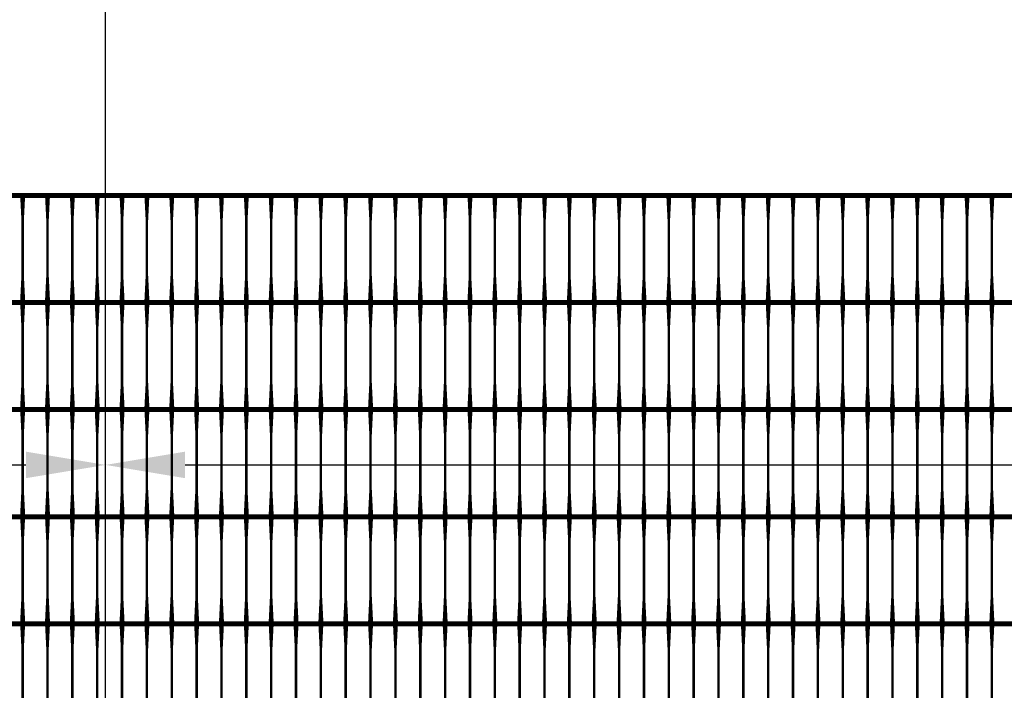
# Model space of a CAD drawing. Units: inches. Extents: x 54.3 to 116, y -44.9 to 17.6.
# Drawn here: x 100.7 to 104.6, y 9.7 to 12.4 of the extents above; entities that cross this region are included whole.
import ezdxf

# ---------------------------------------------------------------- set-up
doc = ezdxf.new("R2010")
doc.units = ezdxf.units.IN
doc.header["$MEASUREMENT"] = 0
for name, color, linetype in [('DIM', 7, 'Continuous'), ('Grid-Crv-Tensar', 19, 'Continuous'), ('hat-lim', 1, 'Continuous')]:
    doc.layers.add(name, color=color, linetype=linetype)
doc.styles.add('Dim-Text', font='ARIAL.TTF')
doc.dimstyles.new('Detail Sheet-MS', dxfattribs={"dimscale": 0, "dimtxt": 0.32, "dimasz": 0.32, "dimexe": 0.32, "dimexo": 0.16, "dimgap": 0.16, "dimtad": 1, "dimzin": 12, "dimdsep": 46, "dimtxsty": 'Dim-Text', "dimcen": 0.16, "dimclrd": 256, "dimclre": 256, "dimclrt": 256, "dimadec": 0, "dimazin": 3, "dimtfac": 1, "dimtofl": 0, "dimtmove": 0, "dimatfit": 0, "dimfxl": 0, "dimtolj": 1, "dimtzin": 0, "dimarcsym": 0})

# ---------------------------------------------------------------- blocks, each defined once
blk = doc.blocks.new('*D46')
at = {"layer": 'Defpoints', "color": 0}
for p in [(101.0067, 10.5826), (83.0067, 6.8952), (101.0067, 2.3952)]:
    blk.add_point(p, dxfattribs=at)
at = {"layer": 'DIM', "color": 2, "lineweight": -2}
for p, q in [((83.0067, 8.1452), (83.0067, 10.9026)), ((101.0067, 3.6452), (101.0067, 10.9026)), ((83.3267, 10.5826), (100.6867, 10.5826))]:
    blk.add_line(p, q, dxfattribs=at)
at = {"layer": 'DIM', "color": 2}
for points in [[(83.3267, 10.6359), (83.3267, 10.5292), (83.0067, 10.5826)], [(100.6867, 10.6359), (100.6867, 10.5292), (101.0067, 10.5826)]]:
    blk.add_solid(points, dxfattribs=at)
at = {"layer": 'DIM', "insert": (92.0067, 10.9523), "char_height": 0.32, "attachment_point": 5, "style": 'Dim-Text'}
blk.add_mtext("\\A1;4 x (Dia. 1 + Dia. 2) / 2 (18')", dxfattribs=at)
blk = doc.blocks.new('*D47')
at = {"layer": 'Defpoints', "color": 0}
for p in [(113.0067, 10.5826), (101.0067, 2.3952), (113.0067, 2.3952)]:
    blk.add_point(p, dxfattribs=at)
at = {"layer": 'DIM', "color": 2, "lineweight": -2}
for p, q in [((101.0067, 3.6452), (101.0067, 10.9026)), ((113.0067, 3.6452), (113.0067, 10.9026)), ((101.3267, 10.5826), (112.6867, 10.5826))]:
    blk.add_line(p, q, dxfattribs=at)
at = {"layer": 'DIM', "color": 2}
for points in [[(101.3267, 10.6359), (101.3267, 10.5292), (101.0067, 10.5826)], [(112.6867, 10.6359), (112.6867, 10.5292), (113.0067, 10.5826)]]:
    blk.add_solid(points, dxfattribs=at)
at = {"layer": 'DIM', "insert": (107.0067, 10.9523), "char_height": 0.32, "attachment_point": 5, "style": 'Dim-Text'}
blk.add_mtext("\\A1;4 x Dia. 1 (12')", dxfattribs=at)

msp = doc.modelspace()

# ---------------------------------------------------------------- linework, layer by layer
at = {"layer": 'Grid-Crv-Tensar', "const_width": 0.02}
for points in [[(105.4234, 11.6674), (99.4234, 11.6674)], [(105.4234, 11.2362), (99.4234, 11.2362)], [(105.4234, 10.8051), (99.4234, 10.8051)], [(105.4234, 10.374), (99.4234, 10.374)], [(105.4234, 9.9429), (99.4234, 9.9429)]]:
    msp.add_lwpolyline(points, dxfattribs=at)
at = {"layer": 'Grid-Crv-Tensar', "flags": 128}
for points in [[(100.6734, 11.2444, 0.02, 0.01, 0), (100.6734, 11.3444, 0.01, 0.01, 0), (100.6734, 11.5674, 0.01, 0.02, 0), (100.6734, 11.6674, 0.02, 0.02, 0)], [(100.7734, 11.2444, 0.02, 0.01, 0), (100.7734, 11.3444, 0.01, 0.01, 0), (100.7734, 11.5674, 0.01, 0.02, 0), (100.7734, 11.6674, 0.02, 0.02, 0)], [(100.8734, 11.2444, 0.02, 0.01, 0), (100.8734, 11.3444, 0.01, 0.01, 0), (100.8734, 11.5674, 0.01, 0.02, 0), (100.8734, 11.6674, 0.02, 0.02, 0)], [(100.9734, 11.2444, 0.02, 0.01, 0), (100.9734, 11.3444, 0.01, 0.01, 0), (100.9734, 11.5674, 0.01, 0.02, 0), (100.9734, 11.6674, 0.02, 0.02, 0)], [(101.0734, 11.2444, 0.02, 0.01, 0), (101.0734, 11.3444, 0.01, 0.01, 0), (101.0734, 11.5674, 0.01, 0.02, 0), (101.0734, 11.6674, 0.02, 0.02, 0)], [(101.1734, 11.2444, 0.02, 0.01, 0), (101.1734, 11.3444, 0.01, 0.01, 0), (101.1734, 11.5674, 0.01, 0.02, 0), (101.1734, 11.6674, 0.02, 0.02, 0)], [(101.2734, 11.2444, 0.02, 0.01, 0), (101.2734, 11.3444, 0.01, 0.01, 0), (101.2734, 11.5674, 0.01, 0.02, 0), (101.2734, 11.6674, 0.02, 0.02, 0)], [(101.3734, 11.2444, 0.02, 0.01, 0), (101.3734, 11.3444, 0.01, 0.01, 0), (101.3734, 11.5674, 0.01, 0.02, 0), (101.3734, 11.6674, 0.02, 0.02, 0)], [(101.4734, 11.2444, 0.02, 0.01, 0), (101.4734, 11.3444, 0.01, 0.01, 0), (101.4734, 11.5674, 0.01, 0.02, 0), (101.4734, 11.6674, 0.02, 0.02, 0)], [(101.5734, 11.2444, 0.02, 0.01, 0), (101.5734, 11.3444, 0.01, 0.01, 0), (101.5734, 11.5674, 0.01, 0.02, 0), (101.5734, 11.6674, 0.02, 0.02, 0)], [(101.6734, 11.2444, 0.02, 0.01, 0), (101.6734, 11.3444, 0.01, 0.01, 0), (101.6734, 11.5674, 0.01, 0.02, 0), (101.6734, 11.6674, 0.02, 0.02, 0)], [(101.7734, 11.2444, 0.02, 0.01, 0), (101.7734, 11.3444, 0.01, 0.01, 0), (101.7734, 11.5674, 0.01, 0.02, 0), (101.7734, 11.6674, 0.02, 0.02, 0)], [(101.8734, 11.2444, 0.02, 0.01, 0), (101.8734, 11.3444, 0.01, 0.01, 0), (101.8734, 11.5674, 0.01, 0.02, 0), (101.8734, 11.6674, 0.02, 0.02, 0)], [(101.9734, 11.2444, 0.02, 0.01, 0), (101.9734, 11.3444, 0.01, 0.01, 0), (101.9734, 11.5674, 0.01, 0.02, 0), (101.9734, 11.6674, 0.02, 0.02, 0)], [(102.0734, 11.2444, 0.02, 0.01, 0), (102.0734, 11.3444, 0.01, 0.01, 0), (102.0734, 11.5674, 0.01, 0.02, 0), (102.0734, 11.6674, 0.02, 0.02, 0)], [(102.1734, 11.2444, 0.02, 0.01, 0), (102.1734, 11.3444, 0.01, 0.01, 0), (102.1734, 11.5674, 0.01, 0.02, 0), (102.1734, 11.6674, 0.02, 0.02, 0)], [(102.2734, 11.2444, 0.02, 0.01, 0), (102.2734, 11.3444, 0.01, 0.01, 0), (102.2734, 11.5674, 0.01, 0.02, 0), (102.2734, 11.6674, 0.02, 0.02, 0)], [(102.3734, 11.2444, 0.02, 0.01, 0), (102.3734, 11.3444, 0.01, 0.01, 0), (102.3734, 11.5674, 0.01, 0.02, 0), (102.3734, 11.6674, 0.02, 0.02, 0)], [(102.4734, 11.2444, 0.02, 0.01, 0), (102.4734, 11.3444, 0.01, 0.01, 0), (102.4734, 11.5674, 0.01, 0.02, 0), (102.4734, 11.6674, 0.02, 0.02, 0)], [(102.5734, 11.2444, 0.02, 0.01, 0), (102.5734, 11.3444, 0.01, 0.01, 0), (102.5734, 11.5674, 0.01, 0.02, 0), (102.5734, 11.6674, 0.02, 0.02, 0)], [(102.6734, 11.2444, 0.02, 0.01, 0), (102.6734, 11.3444, 0.01, 0.01, 0), (102.6734, 11.5674, 0.01, 0.02, 0), (102.6734, 11.6674, 0.02, 0.02, 0)], [(102.7734, 11.2444, 0.02, 0.01, 0), (102.7734, 11.3444, 0.01, 0.01, 0), (102.7734, 11.5674, 0.01, 0.02, 0), (102.7734, 11.6674, 0.02, 0.02, 0)], [(102.8734, 11.2444, 0.02, 0.01, 0), (102.8734, 11.3444, 0.01, 0.01, 0), (102.8734, 11.5674, 0.01, 0.02, 0), (102.8734, 11.6674, 0.02, 0.02, 0)], [(102.9734, 11.2444, 0.02, 0.01, 0), (102.9734, 11.3444, 0.01, 0.01, 0), (102.9734, 11.5674, 0.01, 0.02, 0), (102.9734, 11.6674, 0.02, 0.02, 0)], [(103.0734, 11.2444, 0.02, 0.01, 0), (103.0734, 11.3444, 0.01, 0.01, 0), (103.0734, 11.5674, 0.01, 0.02, 0), (103.0734, 11.6674, 0.02, 0.02, 0)], [(103.1734, 11.2444, 0.02, 0.01, 0), (103.1734, 11.3444, 0.01, 0.01, 0), (103.1734, 11.5674, 0.01, 0.02, 0), (103.1734, 11.6674, 0.02, 0.02, 0)], [(103.2734, 11.2444, 0.02, 0.01, 0), (103.2734, 11.3444, 0.01, 0.01, 0), (103.2734, 11.5674, 0.01, 0.02, 0), (103.2734, 11.6674, 0.02, 0.02, 0)], [(103.3734, 11.2444, 0.02, 0.01, 0), (103.3734, 11.3444, 0.01, 0.01, 0), (103.3734, 11.5674, 0.01, 0.02, 0), (103.3734, 11.6674, 0.02, 0.02, 0)], [(103.4734, 11.2444, 0.02, 0.01, 0), (103.4734, 11.3444, 0.01, 0.01, 0), (103.4734, 11.5674, 0.01, 0.02, 0), (103.4734, 11.6674, 0.02, 0.02, 0)], [(103.5734, 11.2444, 0.02, 0.01, 0), (103.5734, 11.3444, 0.01, 0.01, 0), (103.5734, 11.5674, 0.01, 0.02, 0), (103.5734, 11.6674, 0.02, 0.02, 0)], [(103.6734, 11.2444, 0.02, 0.01, 0), (103.6734, 11.3444, 0.01, 0.01, 0), (103.6734, 11.5674, 0.01, 0.02, 0), (103.6734, 11.6674, 0.02, 0.02, 0)], [(103.7734, 11.2444, 0.02, 0.01, 0), (103.7734, 11.3444, 0.01, 0.01, 0), (103.7734, 11.5674, 0.01, 0.02, 0), (103.7734, 11.6674, 0.02, 0.02, 0)], [(103.8734, 11.2444, 0.02, 0.01, 0), (103.8734, 11.3444, 0.01, 0.01, 0), (103.8734, 11.5674, 0.01, 0.02, 0), (103.8734, 11.6674, 0.02, 0.02, 0)], [(103.9734, 11.2444, 0.02, 0.01, 0), (103.9734, 11.3444, 0.01, 0.01, 0), (103.9734, 11.5674, 0.01, 0.02, 0), (103.9734, 11.6674, 0.02, 0.02, 0)], [(104.0734, 11.2444, 0.02, 0.01, 0), (104.0734, 11.3444, 0.01, 0.01, 0), (104.0734, 11.5674, 0.01, 0.02, 0), (104.0734, 11.6674, 0.02, 0.02, 0)], [(104.1734, 11.2444, 0.02, 0.01, 0), (104.1734, 11.3444, 0.01, 0.01, 0), (104.1734, 11.5674, 0.01, 0.02, 0), (104.1734, 11.6674, 0.02, 0.02, 0)], [(104.2734, 11.2444, 0.02, 0.01, 0), (104.2734, 11.3444, 0.01, 0.01, 0), (104.2734, 11.5674, 0.01, 0.02, 0), (104.2734, 11.6674, 0.02, 0.02, 0)], [(104.3734, 11.2444, 0.02, 0.01, 0), (104.3734, 11.3444, 0.01, 0.01, 0), (104.3734, 11.5674, 0.01, 0.02, 0), (104.3734, 11.6674, 0.02, 0.02, 0)], [(104.4734, 11.2444, 0.02, 0.01, 0), (104.4734, 11.3444, 0.01, 0.01, 0), (104.4734, 11.5674, 0.01, 0.02, 0), (104.4734, 11.6674, 0.02, 0.02, 0)], [(104.5734, 11.2444, 0.02, 0.01, 0), (104.5734, 11.3444, 0.01, 0.01, 0), (104.5734, 11.5674, 0.01, 0.02, 0), (104.5734, 11.6674, 0.02, 0.02, 0)], [(100.6734, 10.8133, 0.02, 0.01, 0), (100.6734, 10.9133, 0.01, 0.01, 0), (100.6734, 11.1362, 0.01, 0.02, 0), (100.6734, 11.2362, 0.02, 0.02, 0)], [(100.7734, 10.8133, 0.02, 0.01, 0), (100.7734, 10.9133, 0.01, 0.01, 0), (100.7734, 11.1362, 0.01, 0.02, 0), (100.7734, 11.2362, 0.02, 0.02, 0)], [(100.8734, 10.8133, 0.02, 0.01, 0), (100.8734, 10.9133, 0.01, 0.01, 0), (100.8734, 11.1362, 0.01, 0.02, 0), (100.8734, 11.2362, 0.02, 0.02, 0)], [(100.9734, 10.8133, 0.02, 0.01, 0), (100.9734, 10.9133, 0.01, 0.01, 0), (100.9734, 11.1362, 0.01, 0.02, 0), (100.9734, 11.2362, 0.02, 0.02, 0)], [(101.0734, 10.8133, 0.02, 0.01, 0), (101.0734, 10.9133, 0.01, 0.01, 0), (101.0734, 11.1362, 0.01, 0.02, 0), (101.0734, 11.2362, 0.02, 0.02, 0)], [(101.1734, 10.8133, 0.02, 0.01, 0), (101.1734, 10.9133, 0.01, 0.01, 0), (101.1734, 11.1362, 0.01, 0.02, 0), (101.1734, 11.2362, 0.02, 0.02, 0)], [(101.2734, 10.8133, 0.02, 0.01, 0), (101.2734, 10.9133, 0.01, 0.01, 0), (101.2734, 11.1362, 0.01, 0.02, 0), (101.2734, 11.2362, 0.02, 0.02, 0)], [(101.3734, 10.8133, 0.02, 0.01, 0), (101.3734, 10.9133, 0.01, 0.01, 0), (101.3734, 11.1362, 0.01, 0.02, 0), (101.3734, 11.2362, 0.02, 0.02, 0)], [(101.4734, 10.8133, 0.02, 0.01, 0), (101.4734, 10.9133, 0.01, 0.01, 0), (101.4734, 11.1362, 0.01, 0.02, 0), (101.4734, 11.2362, 0.02, 0.02, 0)], [(101.5734, 10.8133, 0.02, 0.01, 0), (101.5734, 10.9133, 0.01, 0.01, 0), (101.5734, 11.1362, 0.01, 0.02, 0), (101.5734, 11.2362, 0.02, 0.02, 0)], [(101.6734, 10.8133, 0.02, 0.01, 0), (101.6734, 10.9133, 0.01, 0.01, 0), (101.6734, 11.1362, 0.01, 0.02, 0), (101.6734, 11.2362, 0.02, 0.02, 0)], [(101.7734, 10.8133, 0.02, 0.01, 0), (101.7734, 10.9133, 0.01, 0.01, 0), (101.7734, 11.1362, 0.01, 0.02, 0), (101.7734, 11.2362, 0.02, 0.02, 0)], [(101.8734, 10.8133, 0.02, 0.01, 0), (101.8734, 10.9133, 0.01, 0.01, 0), (101.8734, 11.1362, 0.01, 0.02, 0), (101.8734, 11.2362, 0.02, 0.02, 0)], [(101.9734, 10.8133, 0.02, 0.01, 0), (101.9734, 10.9133, 0.01, 0.01, 0), (101.9734, 11.1362, 0.01, 0.02, 0), (101.9734, 11.2362, 0.02, 0.02, 0)], [(102.0734, 10.8133, 0.02, 0.01, 0), (102.0734, 10.9133, 0.01, 0.01, 0), (102.0734, 11.1362, 0.01, 0.02, 0), (102.0734, 11.2362, 0.02, 0.02, 0)], [(102.1734, 10.8133, 0.02, 0.01, 0), (102.1734, 10.9133, 0.01, 0.01, 0), (102.1734, 11.1362, 0.01, 0.02, 0), (102.1734, 11.2362, 0.02, 0.02, 0)], [(102.2734, 10.8133, 0.02, 0.01, 0), (102.2734, 10.9133, 0.01, 0.01, 0), (102.2734, 11.1362, 0.01, 0.02, 0), (102.2734, 11.2362, 0.02, 0.02, 0)], [(102.3734, 10.8133, 0.02, 0.01, 0), (102.3734, 10.9133, 0.01, 0.01, 0), (102.3734, 11.1362, 0.01, 0.02, 0), (102.3734, 11.2362, 0.02, 0.02, 0)], [(102.4734, 10.8133, 0.02, 0.01, 0), (102.4734, 10.9133, 0.01, 0.01, 0), (102.4734, 11.1362, 0.01, 0.02, 0), (102.4734, 11.2362, 0.02, 0.02, 0)], [(102.5734, 10.8133, 0.02, 0.01, 0), (102.5734, 10.9133, 0.01, 0.01, 0), (102.5734, 11.1362, 0.01, 0.02, 0), (102.5734, 11.2362, 0.02, 0.02, 0)], [(102.6734, 10.8133, 0.02, 0.01, 0), (102.6734, 10.9133, 0.01, 0.01, 0), (102.6734, 11.1362, 0.01, 0.02, 0), (102.6734, 11.2362, 0.02, 0.02, 0)], [(102.7734, 10.8133, 0.02, 0.01, 0), (102.7734, 10.9133, 0.01, 0.01, 0), (102.7734, 11.1362, 0.01, 0.02, 0), (102.7734, 11.2362, 0.02, 0.02, 0)], [(102.8734, 10.8133, 0.02, 0.01, 0), (102.8734, 10.9133, 0.01, 0.01, 0), (102.8734, 11.1362, 0.01, 0.02, 0), (102.8734, 11.2362, 0.02, 0.02, 0)], [(102.9734, 10.8133, 0.02, 0.01, 0), (102.9734, 10.9133, 0.01, 0.01, 0), (102.9734, 11.1362, 0.01, 0.02, 0), (102.9734, 11.2362, 0.02, 0.02, 0)], [(103.0734, 10.8133, 0.02, 0.01, 0), (103.0734, 10.9133, 0.01, 0.01, 0), (103.0734, 11.1362, 0.01, 0.02, 0), (103.0734, 11.2362, 0.02, 0.02, 0)], [(103.1734, 10.8133, 0.02, 0.01, 0), (103.1734, 10.9133, 0.01, 0.01, 0), (103.1734, 11.1362, 0.01, 0.02, 0), (103.1734, 11.2362, 0.02, 0.02, 0)], [(103.2734, 10.8133, 0.02, 0.01, 0), (103.2734, 10.9133, 0.01, 0.01, 0), (103.2734, 11.1362, 0.01, 0.02, 0), (103.2734, 11.2362, 0.02, 0.02, 0)], [(103.3734, 10.8133, 0.02, 0.01, 0), (103.3734, 10.9133, 0.01, 0.01, 0), (103.3734, 11.1362, 0.01, 0.02, 0), (103.3734, 11.2362, 0.02, 0.02, 0)], [(103.4734, 10.8133, 0.02, 0.01, 0), (103.4734, 10.9133, 0.01, 0.01, 0), (103.4734, 11.1362, 0.01, 0.02, 0), (103.4734, 11.2362, 0.02, 0.02, 0)], [(103.5734, 10.8133, 0.02, 0.01, 0), (103.5734, 10.9133, 0.01, 0.01, 0), (103.5734, 11.1362, 0.01, 0.02, 0), (103.5734, 11.2362, 0.02, 0.02, 0)], [(103.6734, 10.8133, 0.02, 0.01, 0), (103.6734, 10.9133, 0.01, 0.01, 0), (103.6734, 11.1362, 0.01, 0.02, 0), (103.6734, 11.2362, 0.02, 0.02, 0)], [(103.7734, 10.8133, 0.02, 0.01, 0), (103.7734, 10.9133, 0.01, 0.01, 0), (103.7734, 11.1362, 0.01, 0.02, 0), (103.7734, 11.2362, 0.02, 0.02, 0)], [(103.8734, 10.8133, 0.02, 0.01, 0), (103.8734, 10.9133, 0.01, 0.01, 0), (103.8734, 11.1362, 0.01, 0.02, 0), (103.8734, 11.2362, 0.02, 0.02, 0)], [(103.9734, 10.8133, 0.02, 0.01, 0), (103.9734, 10.9133, 0.01, 0.01, 0), (103.9734, 11.1362, 0.01, 0.02, 0), (103.9734, 11.2362, 0.02, 0.02, 0)], [(104.0734, 10.8133, 0.02, 0.01, 0), (104.0734, 10.9133, 0.01, 0.01, 0), (104.0734, 11.1362, 0.01, 0.02, 0), (104.0734, 11.2362, 0.02, 0.02, 0)], [(104.1734, 10.8133, 0.02, 0.01, 0), (104.1734, 10.9133, 0.01, 0.01, 0), (104.1734, 11.1362, 0.01, 0.02, 0), (104.1734, 11.2362, 0.02, 0.02, 0)], [(104.2734, 10.8133, 0.02, 0.01, 0), (104.2734, 10.9133, 0.01, 0.01, 0), (104.2734, 11.1362, 0.01, 0.02, 0), (104.2734, 11.2362, 0.02, 0.02, 0)], [(104.3734, 10.8133, 0.02, 0.01, 0), (104.3734, 10.9133, 0.01, 0.01, 0), (104.3734, 11.1362, 0.01, 0.02, 0), (104.3734, 11.2362, 0.02, 0.02, 0)], [(104.4734, 10.8133, 0.02, 0.01, 0), (104.4734, 10.9133, 0.01, 0.01, 0), (104.4734, 11.1362, 0.01, 0.02, 0), (104.4734, 11.2362, 0.02, 0.02, 0)], [(104.5734, 10.8133, 0.02, 0.01, 0), (104.5734, 10.9133, 0.01, 0.01, 0), (104.5734, 11.1362, 0.01, 0.02, 0), (104.5734, 11.2362, 0.02, 0.02, 0)], [(100.6734, 10.3822, 0.02, 0.01, 0), (100.6734, 10.4822, 0.01, 0.01, 0), (100.6734, 10.7051, 0.01, 0.02, 0), (100.6734, 10.8051, 0.02, 0.02, 0)], [(100.7734, 10.3822, 0.02, 0.01, 0), (100.7734, 10.4822, 0.01, 0.01, 0), (100.7734, 10.7051, 0.01, 0.02, 0), (100.7734, 10.8051, 0.02, 0.02, 0)], [(100.8734, 10.3822, 0.02, 0.01, 0), (100.8734, 10.4822, 0.01, 0.01, 0), (100.8734, 10.7051, 0.01, 0.02, 0), (100.8734, 10.8051, 0.02, 0.02, 0)], [(100.9734, 10.3822, 0.02, 0.01, 0), (100.9734, 10.4822, 0.01, 0.01, 0), (100.9734, 10.7051, 0.01, 0.02, 0), (100.9734, 10.8051, 0.02, 0.02, 0)], [(101.0734, 10.3822, 0.02, 0.01, 0), (101.0734, 10.4822, 0.01, 0.01, 0), (101.0734, 10.7051, 0.01, 0.02, 0), (101.0734, 10.8051, 0.02, 0.02, 0)], [(101.1734, 10.3822, 0.02, 0.01, 0), (101.1734, 10.4822, 0.01, 0.01, 0), (101.1734, 10.7051, 0.01, 0.02, 0), (101.1734, 10.8051, 0.02, 0.02, 0)], [(101.2734, 10.3822, 0.02, 0.01, 0), (101.2734, 10.4822, 0.01, 0.01, 0), (101.2734, 10.7051, 0.01, 0.02, 0), (101.2734, 10.8051, 0.02, 0.02, 0)], [(101.3734, 10.3822, 0.02, 0.01, 0), (101.3734, 10.4822, 0.01, 0.01, 0), (101.3734, 10.7051, 0.01, 0.02, 0), (101.3734, 10.8051, 0.02, 0.02, 0)], [(101.4734, 10.3822, 0.02, 0.01, 0), (101.4734, 10.4822, 0.01, 0.01, 0), (101.4734, 10.7051, 0.01, 0.02, 0), (101.4734, 10.8051, 0.02, 0.02, 0)], [(101.5734, 10.3822, 0.02, 0.01, 0), (101.5734, 10.4822, 0.01, 0.01, 0), (101.5734, 10.7051, 0.01, 0.02, 0), (101.5734, 10.8051, 0.02, 0.02, 0)], [(101.6734, 10.3822, 0.02, 0.01, 0), (101.6734, 10.4822, 0.01, 0.01, 0), (101.6734, 10.7051, 0.01, 0.02, 0), (101.6734, 10.8051, 0.02, 0.02, 0)], [(101.7734, 10.3822, 0.02, 0.01, 0), (101.7734, 10.4822, 0.01, 0.01, 0), (101.7734, 10.7051, 0.01, 0.02, 0), (101.7734, 10.8051, 0.02, 0.02, 0)], [(101.8734, 10.3822, 0.02, 0.01, 0), (101.8734, 10.4822, 0.01, 0.01, 0), (101.8734, 10.7051, 0.01, 0.02, 0), (101.8734, 10.8051, 0.02, 0.02, 0)], [(101.9734, 10.3822, 0.02, 0.01, 0), (101.9734, 10.4822, 0.01, 0.01, 0), (101.9734, 10.7051, 0.01, 0.02, 0), (101.9734, 10.8051, 0.02, 0.02, 0)], [(102.0734, 10.3822, 0.02, 0.01, 0), (102.0734, 10.4822, 0.01, 0.01, 0), (102.0734, 10.7051, 0.01, 0.02, 0), (102.0734, 10.8051, 0.02, 0.02, 0)], [(102.1734, 10.3822, 0.02, 0.01, 0), (102.1734, 10.4822, 0.01, 0.01, 0), (102.1734, 10.7051, 0.01, 0.02, 0), (102.1734, 10.8051, 0.02, 0.02, 0)], [(102.2734, 10.3822, 0.02, 0.01, 0), (102.2734, 10.4822, 0.01, 0.01, 0), (102.2734, 10.7051, 0.01, 0.02, 0), (102.2734, 10.8051, 0.02, 0.02, 0)], [(102.3734, 10.3822, 0.02, 0.01, 0), (102.3734, 10.4822, 0.01, 0.01, 0), (102.3734, 10.7051, 0.01, 0.02, 0), (102.3734, 10.8051, 0.02, 0.02, 0)], [(102.4734, 10.3822, 0.02, 0.01, 0), (102.4734, 10.4822, 0.01, 0.01, 0), (102.4734, 10.7051, 0.01, 0.02, 0), (102.4734, 10.8051, 0.02, 0.02, 0)], [(102.5734, 10.3822, 0.02, 0.01, 0), (102.5734, 10.4822, 0.01, 0.01, 0), (102.5734, 10.7051, 0.01, 0.02, 0), (102.5734, 10.8051, 0.02, 0.02, 0)], [(102.6734, 10.3822, 0.02, 0.01, 0), (102.6734, 10.4822, 0.01, 0.01, 0), (102.6734, 10.7051, 0.01, 0.02, 0), (102.6734, 10.8051, 0.02, 0.02, 0)], [(102.7734, 10.3822, 0.02, 0.01, 0), (102.7734, 10.4822, 0.01, 0.01, 0), (102.7734, 10.7051, 0.01, 0.02, 0), (102.7734, 10.8051, 0.02, 0.02, 0)], [(102.8734, 10.3822, 0.02, 0.01, 0), (102.8734, 10.4822, 0.01, 0.01, 0), (102.8734, 10.7051, 0.01, 0.02, 0), (102.8734, 10.8051, 0.02, 0.02, 0)], [(102.9734, 10.3822, 0.02, 0.01, 0), (102.9734, 10.4822, 0.01, 0.01, 0), (102.9734, 10.7051, 0.01, 0.02, 0), (102.9734, 10.8051, 0.02, 0.02, 0)], [(103.0734, 10.3822, 0.02, 0.01, 0), (103.0734, 10.4822, 0.01, 0.01, 0), (103.0734, 10.7051, 0.01, 0.02, 0), (103.0734, 10.8051, 0.02, 0.02, 0)], [(103.1734, 10.3822, 0.02, 0.01, 0), (103.1734, 10.4822, 0.01, 0.01, 0), (103.1734, 10.7051, 0.01, 0.02, 0), (103.1734, 10.8051, 0.02, 0.02, 0)], [(103.2734, 10.3822, 0.02, 0.01, 0), (103.2734, 10.4822, 0.01, 0.01, 0), (103.2734, 10.7051, 0.01, 0.02, 0), (103.2734, 10.8051, 0.02, 0.02, 0)], [(103.3734, 10.3822, 0.02, 0.01, 0), (103.3734, 10.4822, 0.01, 0.01, 0), (103.3734, 10.7051, 0.01, 0.02, 0), (103.3734, 10.8051, 0.02, 0.02, 0)], [(103.4734, 10.3822, 0.02, 0.01, 0), (103.4734, 10.4822, 0.01, 0.01, 0), (103.4734, 10.7051, 0.01, 0.02, 0), (103.4734, 10.8051, 0.02, 0.02, 0)], [(103.5734, 10.3822, 0.02, 0.01, 0), (103.5734, 10.4822, 0.01, 0.01, 0), (103.5734, 10.7051, 0.01, 0.02, 0), (103.5734, 10.8051, 0.02, 0.02, 0)], [(103.6734, 10.3822, 0.02, 0.01, 0), (103.6734, 10.4822, 0.01, 0.01, 0), (103.6734, 10.7051, 0.01, 0.02, 0), (103.6734, 10.8051, 0.02, 0.02, 0)], [(103.7734, 10.3822, 0.02, 0.01, 0), (103.7734, 10.4822, 0.01, 0.01, 0), (103.7734, 10.7051, 0.01, 0.02, 0), (103.7734, 10.8051, 0.02, 0.02, 0)], [(103.8734, 10.3822, 0.02, 0.01, 0), (103.8734, 10.4822, 0.01, 0.01, 0), (103.8734, 10.7051, 0.01, 0.02, 0), (103.8734, 10.8051, 0.02, 0.02, 0)], [(103.9734, 10.3822, 0.02, 0.01, 0), (103.9734, 10.4822, 0.01, 0.01, 0), (103.9734, 10.7051, 0.01, 0.02, 0), (103.9734, 10.8051, 0.02, 0.02, 0)], [(104.0734, 10.3822, 0.02, 0.01, 0), (104.0734, 10.4822, 0.01, 0.01, 0), (104.0734, 10.7051, 0.01, 0.02, 0), (104.0734, 10.8051, 0.02, 0.02, 0)], [(104.1734, 10.3822, 0.02, 0.01, 0), (104.1734, 10.4822, 0.01, 0.01, 0), (104.1734, 10.7051, 0.01, 0.02, 0), (104.1734, 10.8051, 0.02, 0.02, 0)], [(104.2734, 10.3822, 0.02, 0.01, 0), (104.2734, 10.4822, 0.01, 0.01, 0), (104.2734, 10.7051, 0.01, 0.02, 0), (104.2734, 10.8051, 0.02, 0.02, 0)], [(104.3734, 10.3822, 0.02, 0.01, 0), (104.3734, 10.4822, 0.01, 0.01, 0), (104.3734, 10.7051, 0.01, 0.02, 0), (104.3734, 10.8051, 0.02, 0.02, 0)], [(104.4734, 10.3822, 0.02, 0.01, 0), (104.4734, 10.4822, 0.01, 0.01, 0), (104.4734, 10.7051, 0.01, 0.02, 0), (104.4734, 10.8051, 0.02, 0.02, 0)], [(104.5734, 10.3822, 0.02, 0.01, 0), (104.5734, 10.4822, 0.01, 0.01, 0), (104.5734, 10.7051, 0.01, 0.02, 0), (104.5734, 10.8051, 0.02, 0.02, 0)], [(100.6734, 9.951, 0.02, 0.01, 0), (100.6734, 10.051, 0.01, 0.01, 0), (100.6734, 10.274, 0.01, 0.02, 0), (100.6734, 10.374, 0.02, 0.02, 0)], [(100.7734, 9.951, 0.02, 0.01, 0), (100.7734, 10.051, 0.01, 0.01, 0), (100.7734, 10.274, 0.01, 0.02, 0), (100.7734, 10.374, 0.02, 0.02, 0)], [(100.8734, 9.951, 0.02, 0.01, 0), (100.8734, 10.051, 0.01, 0.01, 0), (100.8734, 10.274, 0.01, 0.02, 0), (100.8734, 10.374, 0.02, 0.02, 0)], [(100.9734, 9.951, 0.02, 0.01, 0), (100.9734, 10.051, 0.01, 0.01, 0), (100.9734, 10.274, 0.01, 0.02, 0), (100.9734, 10.374, 0.02, 0.02, 0)], [(101.0734, 9.951, 0.02, 0.01, 0), (101.0734, 10.051, 0.01, 0.01, 0), (101.0734, 10.274, 0.01, 0.02, 0), (101.0734, 10.374, 0.02, 0.02, 0)], [(101.1734, 9.951, 0.02, 0.01, 0), (101.1734, 10.051, 0.01, 0.01, 0), (101.1734, 10.274, 0.01, 0.02, 0), (101.1734, 10.374, 0.02, 0.02, 0)], [(101.2734, 9.951, 0.02, 0.01, 0), (101.2734, 10.051, 0.01, 0.01, 0), (101.2734, 10.274, 0.01, 0.02, 0), (101.2734, 10.374, 0.02, 0.02, 0)], [(101.3734, 9.951, 0.02, 0.01, 0), (101.3734, 10.051, 0.01, 0.01, 0), (101.3734, 10.274, 0.01, 0.02, 0), (101.3734, 10.374, 0.02, 0.02, 0)], [(101.4734, 9.951, 0.02, 0.01, 0), (101.4734, 10.051, 0.01, 0.01, 0), (101.4734, 10.274, 0.01, 0.02, 0), (101.4734, 10.374, 0.02, 0.02, 0)], [(101.5734, 9.951, 0.02, 0.01, 0), (101.5734, 10.051, 0.01, 0.01, 0), (101.5734, 10.274, 0.01, 0.02, 0), (101.5734, 10.374, 0.02, 0.02, 0)], [(101.6734, 9.951, 0.02, 0.01, 0), (101.6734, 10.051, 0.01, 0.01, 0), (101.6734, 10.274, 0.01, 0.02, 0), (101.6734, 10.374, 0.02, 0.02, 0)], [(101.7734, 9.951, 0.02, 0.01, 0), (101.7734, 10.051, 0.01, 0.01, 0), (101.7734, 10.274, 0.01, 0.02, 0), (101.7734, 10.374, 0.02, 0.02, 0)], [(101.8734, 9.951, 0.02, 0.01, 0), (101.8734, 10.051, 0.01, 0.01, 0), (101.8734, 10.274, 0.01, 0.02, 0), (101.8734, 10.374, 0.02, 0.02, 0)], [(101.9734, 9.951, 0.02, 0.01, 0), (101.9734, 10.051, 0.01, 0.01, 0), (101.9734, 10.274, 0.01, 0.02, 0), (101.9734, 10.374, 0.02, 0.02, 0)], [(102.0734, 9.951, 0.02, 0.01, 0), (102.0734, 10.051, 0.01, 0.01, 0), (102.0734, 10.274, 0.01, 0.02, 0), (102.0734, 10.374, 0.02, 0.02, 0)], [(102.1734, 9.951, 0.02, 0.01, 0), (102.1734, 10.051, 0.01, 0.01, 0), (102.1734, 10.274, 0.01, 0.02, 0), (102.1734, 10.374, 0.02, 0.02, 0)], [(102.2734, 9.951, 0.02, 0.01, 0), (102.2734, 10.051, 0.01, 0.01, 0), (102.2734, 10.274, 0.01, 0.02, 0), (102.2734, 10.374, 0.02, 0.02, 0)], [(102.3734, 9.951, 0.02, 0.01, 0), (102.3734, 10.051, 0.01, 0.01, 0), (102.3734, 10.274, 0.01, 0.02, 0), (102.3734, 10.374, 0.02, 0.02, 0)], [(102.4734, 9.951, 0.02, 0.01, 0), (102.4734, 10.051, 0.01, 0.01, 0), (102.4734, 10.274, 0.01, 0.02, 0), (102.4734, 10.374, 0.02, 0.02, 0)], [(102.5734, 9.951, 0.02, 0.01, 0), (102.5734, 10.051, 0.01, 0.01, 0), (102.5734, 10.274, 0.01, 0.02, 0), (102.5734, 10.374, 0.02, 0.02, 0)], [(102.6734, 9.951, 0.02, 0.01, 0), (102.6734, 10.051, 0.01, 0.01, 0), (102.6734, 10.274, 0.01, 0.02, 0), (102.6734, 10.374, 0.02, 0.02, 0)], [(102.7734, 9.951, 0.02, 0.01, 0), (102.7734, 10.051, 0.01, 0.01, 0), (102.7734, 10.274, 0.01, 0.02, 0), (102.7734, 10.374, 0.02, 0.02, 0)], [(102.8734, 9.951, 0.02, 0.01, 0), (102.8734, 10.051, 0.01, 0.01, 0), (102.8734, 10.274, 0.01, 0.02, 0), (102.8734, 10.374, 0.02, 0.02, 0)], [(102.9734, 9.951, 0.02, 0.01, 0), (102.9734, 10.051, 0.01, 0.01, 0), (102.9734, 10.274, 0.01, 0.02, 0), (102.9734, 10.374, 0.02, 0.02, 0)], [(103.0734, 9.951, 0.02, 0.01, 0), (103.0734, 10.051, 0.01, 0.01, 0), (103.0734, 10.274, 0.01, 0.02, 0), (103.0734, 10.374, 0.02, 0.02, 0)], [(103.1734, 9.951, 0.02, 0.01, 0), (103.1734, 10.051, 0.01, 0.01, 0), (103.1734, 10.274, 0.01, 0.02, 0), (103.1734, 10.374, 0.02, 0.02, 0)], [(103.2734, 9.951, 0.02, 0.01, 0), (103.2734, 10.051, 0.01, 0.01, 0), (103.2734, 10.274, 0.01, 0.02, 0), (103.2734, 10.374, 0.02, 0.02, 0)], [(103.3734, 9.951, 0.02, 0.01, 0), (103.3734, 10.051, 0.01, 0.01, 0), (103.3734, 10.274, 0.01, 0.02, 0), (103.3734, 10.374, 0.02, 0.02, 0)], [(103.4734, 9.951, 0.02, 0.01, 0), (103.4734, 10.051, 0.01, 0.01, 0), (103.4734, 10.274, 0.01, 0.02, 0), (103.4734, 10.374, 0.02, 0.02, 0)], [(103.5734, 9.951, 0.02, 0.01, 0), (103.5734, 10.051, 0.01, 0.01, 0), (103.5734, 10.274, 0.01, 0.02, 0), (103.5734, 10.374, 0.02, 0.02, 0)], [(103.6734, 9.951, 0.02, 0.01, 0), (103.6734, 10.051, 0.01, 0.01, 0), (103.6734, 10.274, 0.01, 0.02, 0), (103.6734, 10.374, 0.02, 0.02, 0)], [(103.7734, 9.951, 0.02, 0.01, 0), (103.7734, 10.051, 0.01, 0.01, 0), (103.7734, 10.274, 0.01, 0.02, 0), (103.7734, 10.374, 0.02, 0.02, 0)], [(103.8734, 9.951, 0.02, 0.01, 0), (103.8734, 10.051, 0.01, 0.01, 0), (103.8734, 10.274, 0.01, 0.02, 0), (103.8734, 10.374, 0.02, 0.02, 0)], [(103.9734, 9.951, 0.02, 0.01, 0), (103.9734, 10.051, 0.01, 0.01, 0), (103.9734, 10.274, 0.01, 0.02, 0), (103.9734, 10.374, 0.02, 0.02, 0)], [(104.0734, 9.951, 0.02, 0.01, 0), (104.0734, 10.051, 0.01, 0.01, 0), (104.0734, 10.274, 0.01, 0.02, 0), (104.0734, 10.374, 0.02, 0.02, 0)], [(104.1734, 9.951, 0.02, 0.01, 0), (104.1734, 10.051, 0.01, 0.01, 0), (104.1734, 10.274, 0.01, 0.02, 0), (104.1734, 10.374, 0.02, 0.02, 0)], [(104.2734, 9.951, 0.02, 0.01, 0), (104.2734, 10.051, 0.01, 0.01, 0), (104.2734, 10.274, 0.01, 0.02, 0), (104.2734, 10.374, 0.02, 0.02, 0)], [(104.3734, 9.951, 0.02, 0.01, 0), (104.3734, 10.051, 0.01, 0.01, 0), (104.3734, 10.274, 0.01, 0.02, 0), (104.3734, 10.374, 0.02, 0.02, 0)], [(104.4734, 9.951, 0.02, 0.01, 0), (104.4734, 10.051, 0.01, 0.01, 0), (104.4734, 10.274, 0.01, 0.02, 0), (104.4734, 10.374, 0.02, 0.02, 0)], [(104.5734, 9.951, 0.02, 0.01, 0), (104.5734, 10.051, 0.01, 0.01, 0), (104.5734, 10.274, 0.01, 0.02, 0), (104.5734, 10.374, 0.02, 0.02, 0)], [(100.6734, 9.5199, 0.02, 0.01, 0), (100.6734, 9.6199, 0.01, 0.01, 0), (100.6734, 9.8429, 0.01, 0.02, 0), (100.6734, 9.9429, 0.02, 0.02, 0)], [(100.7734, 9.5199, 0.02, 0.01, 0), (100.7734, 9.6199, 0.01, 0.01, 0), (100.7734, 9.8429, 0.01, 0.02, 0), (100.7734, 9.9429, 0.02, 0.02, 0)], [(100.8734, 9.5199, 0.02, 0.01, 0), (100.8734, 9.6199, 0.01, 0.01, 0), (100.8734, 9.8429, 0.01, 0.02, 0), (100.8734, 9.9429, 0.02, 0.02, 0)], [(100.9734, 9.5199, 0.02, 0.01, 0), (100.9734, 9.6199, 0.01, 0.01, 0), (100.9734, 9.8429, 0.01, 0.02, 0), (100.9734, 9.9429, 0.02, 0.02, 0)], [(101.0734, 9.5199, 0.02, 0.01, 0), (101.0734, 9.6199, 0.01, 0.01, 0), (101.0734, 9.8429, 0.01, 0.02, 0), (101.0734, 9.9429, 0.02, 0.02, 0)], [(101.1734, 9.5199, 0.02, 0.01, 0), (101.1734, 9.6199, 0.01, 0.01, 0), (101.1734, 9.8429, 0.01, 0.02, 0), (101.1734, 9.9429, 0.02, 0.02, 0)], [(101.2734, 9.5199, 0.02, 0.01, 0), (101.2734, 9.6199, 0.01, 0.01, 0), (101.2734, 9.8429, 0.01, 0.02, 0), (101.2734, 9.9429, 0.02, 0.02, 0)], [(101.3734, 9.5199, 0.02, 0.01, 0), (101.3734, 9.6199, 0.01, 0.01, 0), (101.3734, 9.8429, 0.01, 0.02, 0), (101.3734, 9.9429, 0.02, 0.02, 0)], [(101.4734, 9.5199, 0.02, 0.01, 0), (101.4734, 9.6199, 0.01, 0.01, 0), (101.4734, 9.8429, 0.01, 0.02, 0), (101.4734, 9.9429, 0.02, 0.02, 0)], [(101.5734, 9.5199, 0.02, 0.01, 0), (101.5734, 9.6199, 0.01, 0.01, 0), (101.5734, 9.8429, 0.01, 0.02, 0), (101.5734, 9.9429, 0.02, 0.02, 0)], [(101.6734, 9.5199, 0.02, 0.01, 0), (101.6734, 9.6199, 0.01, 0.01, 0), (101.6734, 9.8429, 0.01, 0.02, 0), (101.6734, 9.9429, 0.02, 0.02, 0)], [(101.7734, 9.5199, 0.02, 0.01, 0), (101.7734, 9.6199, 0.01, 0.01, 0), (101.7734, 9.8429, 0.01, 0.02, 0), (101.7734, 9.9429, 0.02, 0.02, 0)], [(101.8734, 9.5199, 0.02, 0.01, 0), (101.8734, 9.6199, 0.01, 0.01, 0), (101.8734, 9.8429, 0.01, 0.02, 0), (101.8734, 9.9429, 0.02, 0.02, 0)], [(101.9734, 9.5199, 0.02, 0.01, 0), (101.9734, 9.6199, 0.01, 0.01, 0), (101.9734, 9.8429, 0.01, 0.02, 0), (101.9734, 9.9429, 0.02, 0.02, 0)], [(102.0734, 9.5199, 0.02, 0.01, 0), (102.0734, 9.6199, 0.01, 0.01, 0), (102.0734, 9.8429, 0.01, 0.02, 0), (102.0734, 9.9429, 0.02, 0.02, 0)], [(102.1734, 9.5199, 0.02, 0.01, 0), (102.1734, 9.6199, 0.01, 0.01, 0), (102.1734, 9.8429, 0.01, 0.02, 0), (102.1734, 9.9429, 0.02, 0.02, 0)], [(102.2734, 9.5199, 0.02, 0.01, 0), (102.2734, 9.6199, 0.01, 0.01, 0), (102.2734, 9.8429, 0.01, 0.02, 0), (102.2734, 9.9429, 0.02, 0.02, 0)], [(102.3734, 9.5199, 0.02, 0.01, 0), (102.3734, 9.6199, 0.01, 0.01, 0), (102.3734, 9.8429, 0.01, 0.02, 0), (102.3734, 9.9429, 0.02, 0.02, 0)], [(102.4734, 9.5199, 0.02, 0.01, 0), (102.4734, 9.6199, 0.01, 0.01, 0), (102.4734, 9.8429, 0.01, 0.02, 0), (102.4734, 9.9429, 0.02, 0.02, 0)], [(102.5734, 9.5199, 0.02, 0.01, 0), (102.5734, 9.6199, 0.01, 0.01, 0), (102.5734, 9.8429, 0.01, 0.02, 0), (102.5734, 9.9429, 0.02, 0.02, 0)], [(102.6734, 9.5199, 0.02, 0.01, 0), (102.6734, 9.6199, 0.01, 0.01, 0), (102.6734, 9.8429, 0.01, 0.02, 0), (102.6734, 9.9429, 0.02, 0.02, 0)], [(102.7734, 9.5199, 0.02, 0.01, 0), (102.7734, 9.6199, 0.01, 0.01, 0), (102.7734, 9.8429, 0.01, 0.02, 0), (102.7734, 9.9429, 0.02, 0.02, 0)], [(102.8734, 9.5199, 0.02, 0.01, 0), (102.8734, 9.6199, 0.01, 0.01, 0), (102.8734, 9.8429, 0.01, 0.02, 0), (102.8734, 9.9429, 0.02, 0.02, 0)], [(102.9734, 9.5199, 0.02, 0.01, 0), (102.9734, 9.6199, 0.01, 0.01, 0), (102.9734, 9.8429, 0.01, 0.02, 0), (102.9734, 9.9429, 0.02, 0.02, 0)], [(103.0734, 9.5199, 0.02, 0.01, 0), (103.0734, 9.6199, 0.01, 0.01, 0), (103.0734, 9.8429, 0.01, 0.02, 0), (103.0734, 9.9429, 0.02, 0.02, 0)], [(103.1734, 9.5199, 0.02, 0.01, 0), (103.1734, 9.6199, 0.01, 0.01, 0), (103.1734, 9.8429, 0.01, 0.02, 0), (103.1734, 9.9429, 0.02, 0.02, 0)], [(103.2734, 9.5199, 0.02, 0.01, 0), (103.2734, 9.6199, 0.01, 0.01, 0), (103.2734, 9.8429, 0.01, 0.02, 0), (103.2734, 9.9429, 0.02, 0.02, 0)], [(103.3734, 9.5199, 0.02, 0.01, 0), (103.3734, 9.6199, 0.01, 0.01, 0), (103.3734, 9.8429, 0.01, 0.02, 0), (103.3734, 9.9429, 0.02, 0.02, 0)], [(103.4734, 9.5199, 0.02, 0.01, 0), (103.4734, 9.6199, 0.01, 0.01, 0), (103.4734, 9.8429, 0.01, 0.02, 0), (103.4734, 9.9429, 0.02, 0.02, 0)], [(103.5734, 9.5199, 0.02, 0.01, 0), (103.5734, 9.6199, 0.01, 0.01, 0), (103.5734, 9.8429, 0.01, 0.02, 0), (103.5734, 9.9429, 0.02, 0.02, 0)], [(103.6734, 9.5199, 0.02, 0.01, 0), (103.6734, 9.6199, 0.01, 0.01, 0), (103.6734, 9.8429, 0.01, 0.02, 0), (103.6734, 9.9429, 0.02, 0.02, 0)], [(103.7734, 9.5199, 0.02, 0.01, 0), (103.7734, 9.6199, 0.01, 0.01, 0), (103.7734, 9.8429, 0.01, 0.02, 0), (103.7734, 9.9429, 0.02, 0.02, 0)], [(103.8734, 9.5199, 0.02, 0.01, 0), (103.8734, 9.6199, 0.01, 0.01, 0), (103.8734, 9.8429, 0.01, 0.02, 0), (103.8734, 9.9429, 0.02, 0.02, 0)], [(103.9734, 9.5199, 0.02, 0.01, 0), (103.9734, 9.6199, 0.01, 0.01, 0), (103.9734, 9.8429, 0.01, 0.02, 0), (103.9734, 9.9429, 0.02, 0.02, 0)], [(104.0734, 9.5199, 0.02, 0.01, 0), (104.0734, 9.6199, 0.01, 0.01, 0), (104.0734, 9.8429, 0.01, 0.02, 0), (104.0734, 9.9429, 0.02, 0.02, 0)], [(104.1734, 9.5199, 0.02, 0.01, 0), (104.1734, 9.6199, 0.01, 0.01, 0), (104.1734, 9.8429, 0.01, 0.02, 0), (104.1734, 9.9429, 0.02, 0.02, 0)], [(104.2734, 9.5199, 0.02, 0.01, 0), (104.2734, 9.6199, 0.01, 0.01, 0), (104.2734, 9.8429, 0.01, 0.02, 0), (104.2734, 9.9429, 0.02, 0.02, 0)], [(104.3734, 9.5199, 0.02, 0.01, 0), (104.3734, 9.6199, 0.01, 0.01, 0), (104.3734, 9.8429, 0.01, 0.02, 0), (104.3734, 9.9429, 0.02, 0.02, 0)], [(104.4734, 9.5199, 0.02, 0.01, 0), (104.4734, 9.6199, 0.01, 0.01, 0), (104.4734, 9.8429, 0.01, 0.02, 0), (104.4734, 9.9429, 0.02, 0.02, 0)], [(104.5734, 9.5199, 0.02, 0.01, 0), (104.5734, 9.6199, 0.01, 0.01, 0), (104.5734, 9.8429, 0.01, 0.02, 0), (104.5734, 9.9429, 0.02, 0.02, 0)]]:
    msp.add_lwpolyline(points, format="xyseb", dxfattribs=at)
at = {"layer": 'hat-lim'}
msp.add_lwpolyline([(101.0067, 2.3952), (101.0067, 17.5723)], dxfattribs=at)

# ---------------------------------------------------------------- dimensions: what is measured, and where the dimension line sits
at = {"layer": 'DIM'}
for base, p1, p2, text, picture, middle in [((101.0067, 10.5826), (83.0067, 6.8952), (101.0067, 2.3952), '4 x (Dia. 1 + Dia. 2) / 2 (<>)', '*D46', (92.0067, 10.9523)), ((113.0067, 10.5826), (101.0067, 2.3952), (113.0067, 2.3952), '4 x Dia. 1 (<>)', '*D47', (107.0067, 10.9523))]:
    dim = msp.add_linear_dim(base=base, p1=p1, p2=p2, text=text, dimstyle='Detail Sheet-MS', override={"dimscale": 1, "dimexo": 1.25, "dimpost": "'", "dimclrd": 2, "dimclre": 2}, dxfattribs=at)
    dim.commit()
    dim.dimension.update_dxf_attribs({"geometry": picture, "text_midpoint": middle})

doc.saveas('drawing.dxf')
